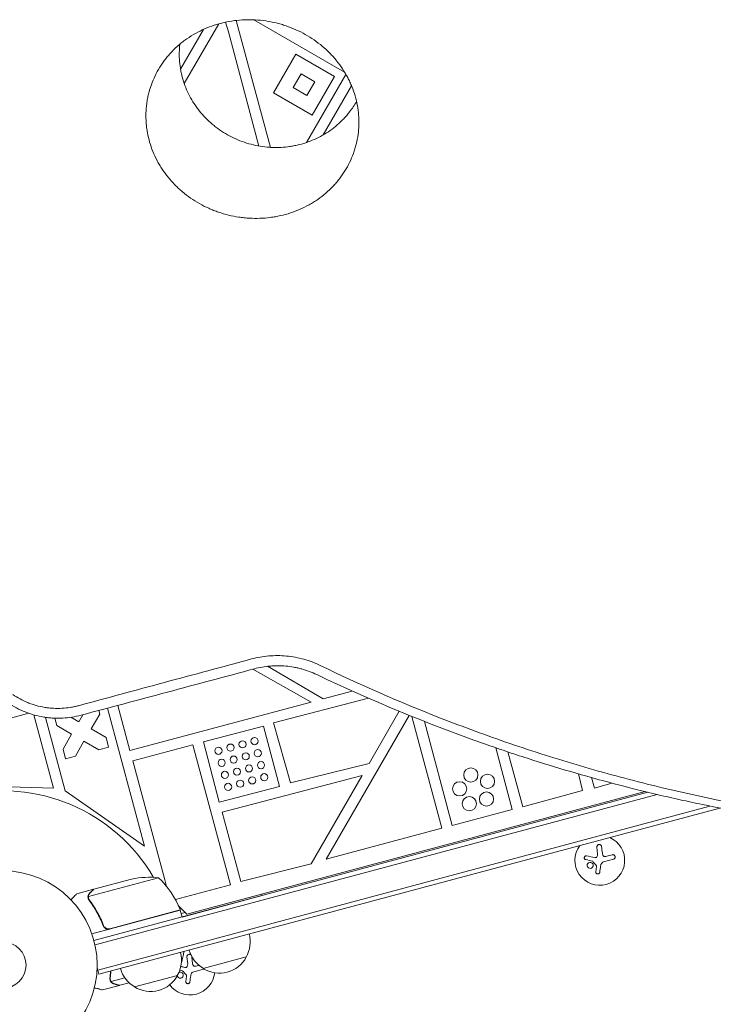
# Model space of a CAD drawing. Units: millimetres. Extents: x -4891 to 6146, y -4417 to 4763.
# Drawn here: x -1812 to -1422, y -220 to 334 of the extents above; entities that cross this region are included whole.
import ezdxf

# ---------------------------------------------------------------- set-up
doc = ezdxf.new("R2010")
doc.units = ezdxf.units.MM
doc.header["$LTSCALE"] = 20
doc.layers.add('2d', color=230, linetype='Continuous')

msp = doc.modelspace()

# ---------------------------------------------------------------- linework, layer by layer
at = {"layer": '2d', "lineweight": 0}
for p, q in [((-1689.81, 333.15), (-1670.69, 261.78)), ((-1628.93, 304.02), (-1679.97, 333.49)), ((-1721.17, 305.81), (-1708.32, 328.07)), ((-1719.05, 297.59), (-1699.58, 331.25)), ((-1695.9, 332.16), (-1694.29, 326.72)), ((-1694.29, 326.72), (-1677.09, 262.52)), ((-1656.35, 314.08), (-1668.85, 292.43)), ((-1634.7, 301.58), (-1656.35, 314.08)), ((-1657.93, 295.36), (-1653.43, 303.15)), ((-1653.43, 303.15), (-1645.63, 298.65)), ((-1650.32, 264.53), (-1628.22, 302.81)), ((-1647.2, 279.93), (-1634.7, 301.58)), ((-1650.13, 290.86), (-1657.93, 295.36)), ((-1645.63, 298.65), (-1650.13, 290.86)), ((-1625.03, 296.34), (-1641.02, 268.73)), ((-1668.85, 292.43), (-1647.2, 279.93)), ((-1626.38, 252.78), (-1626.38, 252.78)), ((-1630.82, 245.47), (-1630.81, 245.47)), ((-1687.66, -27.64), (-1687.66, -27.64)), ((-1679.92, -25.57), (-1679.92, -25.57)), ((-1680.52, -31.67), (-1647.79, -50.12)), ((-1672.26, -30.03), (-1640.95, -48.28)), ((-1640.95, -48.28), (-1624.65, -43.92)), ((-1616.52, -41.74), (-1616.52, -41.74)), ((-1615.58, -47.94), (-1669, -61.8)), ((-1607.32, -45.8), (-1607.32, -45.8)), ((-1807.13, -50.37), (-1807.13, -50.37)), ((-1795.29, -53.4), (-1795.29, -53.4)), ((-1767.13, -54.85), (-1766.59, -56.87)), ((-1762.18, -53.53), (-1741.37, -131.21)), ((-1749.58, -77.39), (-1756.39, -51.98)), ((-1647.79, -50.12), (-1749.58, -77.39)), ((-1615.07, -84.63), (-1598.23, -55.32)), ((-1595.63, -50.79), (-1595.63, -50.79)), ((-1585.76, -54.86), (-1585.76, -54.86)), ((-1806.5, -56.41), (-1843.2, -66.24)), ((-1792.57, -98.53), (-1803.62, -57.32)), ((-1785.98, -99.95), (-1797.03, -58.71)), ((-1790.74, -63.34), (-1791.86, -59.17)), ((-1782.8, -58.69), (-1778.36, -61.25)), ((-1778.36, -61.25), (-1776.04, -57.23)), ((-1766.59, -56.87), (-1771.43, -65.25)), ((-1592.66, -57.6), (-1639.25, -138.41)), ((-1574.32, -121.05), (-1591.15, -58.21)), ((-1782.36, -68.18), (-1790.74, -63.34)), ((-1771.43, -65.25), (-1763.05, -70.09)), ((-1674.45, -63.7), (-1708.32, -72.55)), ((-1665.61, -97.57), (-1674.45, -63.7)), ((-1669, -61.8), (-1659.3, -95.47)), ((-1568.44, -119.46), (-1584.1, -61.02)), ((-1787.2, -76.56), (-1782.36, -68.18)), ((-1763.05, -70.09), (-1761.58, -75.56)), ((-1545.57, -70.11), (-1545.57, -70.11)), ((-1785.73, -82.03), (-1787.2, -76.56)), ((-1775.43, -72.18), (-1780.27, -80.56)), ((-1767.05, -77.02), (-1775.43, -72.18)), ((-1761.58, -75.56), (-1767.05, -77.02)), ((-1747.98, -83.18), (-1714.22, -74.13)), ((-1714.22, -74.13), (-1693.11, -152.89)), ((-1708.32, -72.55), (-1699.47, -106.41)), ((-1544.04, -75.81), (-1534.75, -110.44)), ((-1538.67, -72.52), (-1538.67, -72.52)), ((-1780.27, -80.56), (-1785.73, -82.03)), ((-1537.15, -78.16), (-1528.81, -109.06)), ((-1730.05, -150.09), (-1747.98, -83.18)), ((-1659.3, -95.47), (-1615.07, -84.63)), ((-1498.89, -85.29), (-1498.89, -85.29)), ((-1491.79, -87.37), (-1491.79, -87.36)), ((-1619.15, -91.4), (-1697.82, -112.08)), ((-1647.83, -141.07), (-1619.15, -91.4)), ((-1495.2, -99.86), (-1497.57, -90.48)), ((-1488.55, -98.5), (-1490.28, -92.55)), ((-1470.35, -93.28), (-1470.35, -93.28)), ((-1834.9, -97.22), (-1792.57, -98.53)), ((-1699.47, -106.41), (-1665.61, -97.57)), ((-1478.76, -95.69), (-1488.55, -98.5)), ((-1451.28, -98.09), (-1451.28, -98.09)), ((-1741.37, -131.21), (-1785.98, -99.95)), ((-1458.44, -100.85), (-1769.81, -184.28)), ((-1453.34, -102.07), (-1769.22, -186.71)), ((-1717.56, -169.44), (-1460.1, -100.45)), ((-1528.81, -109.06), (-1495.2, -99.86)), ((-1423.62, -108.6), (-1767.66, -200.79)), ((-1767.01, -203.2), (-1418.09, -109.71)), ((-1534.75, -110.44), (-1568.44, -119.46)), ((-1697.82, -112.08), (-1687.33, -151.09)), ((-1639.25, -138.41), (-1574.32, -121.05)), ((-1486.77, -135.54), (-1487.18, -131.71)), ((-1481.49, -136.77), (-1478.53, -135.97)), ((-1687.33, -151.09), (-1647.83, -141.07)), ((-1487.77, -145.51), (-1487.41, -142.56)), ((-1477.84, -138.53), (-1483.38, -140.02)), ((-1733.47, -148.93), (-1772.97, -159.51)), ((-1769.81, -155.3), (-1748.64, -149.62)), ((-1729.03, -153.75), (-1730.05, -150.09)), ((-1693.11, -152.89), (-1724.07, -161.19)), ((-1770, -155.35), (-1779.47, -157.88)), ((-1773.08, -160.54), (-1773.07, -160.54)), ((-1770, -155.35), (-1769.97, -155.46)), ((-1675.36, -158.95), (-1720.31, -170.99)), ((-1675.36, -158.95), (-1675.56, -158.18)), ((-1722.37, -164.62), (-1717.56, -169.44)), ((-1721.34, -167.15), (-1770.99, -180.46)), ((-1760.85, -177.54), (-1721.39, -166.96)), ((-1721.34, -167.15), (-1720.3, -171.02)), ((-1720.82, -169.1), (-1718.51, -168.48)), ((-1704.33, -166.74), (-1704.34, -166.71)), ((-1764.78, -174.86), (-1764.39, -176.31)), ((-1717.15, -197.27), (-1717.55, -193.44)), ((-1684.22, -193.44), (-1708.37, -199.91)), ((-1711.87, -198.5), (-1710.7, -198.19)), ((-1767.01, -203.2), (-1768.02, -199.45)), ((-1722.86, -203.8), (-1747, -210.27)), ((-1718.14, -207.24), (-1717.79, -204.29)), ((-1708.22, -200.26), (-1713.76, -201.75)), ((-1755.53, -209.42), (-1765, -211.96)), ((-1760.58, -206.41), (-1760.58, -206.41)), ((-1752.43, -205.22), (-1760.18, -207.3)), ((-1755.53, -209.42), (-1755.56, -209.31)), ((-1750.03, -207.95), (-1755.34, -209.37)), ((-1769.65, -211.13), (-1768.86, -210.92))]:
    msp.add_line(p, q, dxfattribs=at)
for centre, radius in [((-1686.33, -73.9), 2), ((-1679.57, -72.09), 2), ((-1699.85, -77.53), 2), ((-1693.09, -75.71), 2), ((-1677.75, -78.85), 2), ((-1698.04, -84.29), 2), ((-1691.28, -82.48), 2), ((-1684.52, -80.66), 2), ((-1689.46, -89.24), 2), ((-1682.7, -87.42), 2), ((-1675.94, -85.61), 2), ((-1557.99, -91.12), 4), ((-1696.23, -91.05), 2), ((-1687.65, -96), 2), ((-1680.89, -94.19), 2), ((-1674.13, -92.37), 2), ((-1548.66, -94.7), 4), ((-1694.41, -97.81), 2), ((-1564.28, -98.89), 4), ((-1558.84, -107.27), 4), ((-1549.19, -104.68), 4), ((-1821, -198), 53), ((-1821, -198), 13)]:
    msp.add_circle(centre, radius, dxfattribs=at)
for centre, radius, start, end in [((-1821.02, -198.02), 98, 30.2145, 103.8306), ((-1485.52, -139.11), 14, 143.5623, 66.4376), ((-1738.78, -198.64), 50, 83.8998, 101.3757), ((-1767.98, -185.1), 50, 21.4728, 46.3497), ((-1821.02, -198.02), 98, 17.3474, 17.4645), ((-1724.24, -167.9), 3, 18.1912, 21.4728), ((-1698.96, -184.77), 17, 329.1865, 14.3587), ((-1737.6, -195.13), 17, 329.1865, 14.3587), ((-1768.66, -182.64), 50, 343.6688, 351.0593), ((-1699.93, -185.03), 17, 195.6413, 240.8135), ((-1699.27, -185.55), 17, 237.6679, 332.3321), ((-1738.57, -195.39), 17, 195.6413, 240.8135), ((-1737.91, -195.9), 17, 237.6679, 332.3321), ((-1715.9, -200.84), 14, 216.1638, 353.8829)]:
    msp.add_arc(centre, radius, start, end, dxfattribs=at)
for points, knots in [([(-1715.5, 233.24), (-1717.09, 234.35), (-1718.62, 235.52), (-1720.85, 237.39), (-1721.57, 238.04), (-1722.99, 239.35), (-1723.68, 240.02), (-1727.04, 243.45), (-1729.41, 246.39), (-1732.01, 250.32), (-1732.51, 251.12), (-1733.47, 252.75), (-1733.93, 253.57), (-1735.24, 256.07), (-1736.02, 257.77), (-1738.1, 262.91), (-1739.12, 266.44), (-1739.95, 270.98), (-1740.09, 271.89), (-1740.32, 273.71), (-1740.42, 274.62), (-1740.62, 277.35), (-1740.66, 279.17), (-1740.56, 282.78), (-1740.41, 284.59), (-1740.05, 287.29), (-1739.9, 288.19), (-1739.56, 289.98), (-1739.37, 290.88), (-1738.28, 295.31), (-1737.05, 298.72), (-1734.68, 303.63), (-1733.8, 305.23), (-1732.34, 307.58), (-1731.83, 308.36), (-1730.78, 309.88), (-1730.23, 310.62), (-1727.41, 314.26), (-1724.86, 316.94), (-1721.31, 319.98), (-1720.58, 320.58), (-1719.09, 321.74), (-1718.32, 322.3), (-1715.99, 323.92), (-1714.38, 324.92), (-1709.43, 327.69), (-1705.93, 329.23), (-1701.31, 330.75), (-1700.38, 331.03), (-1698.51, 331.55), (-1697.57, 331.79), (-1694.73, 332.43), (-1692.82, 332.77), (-1688.97, 333.27), (-1687.02, 333.43), (-1684.08, 333.54), (-1683.09, 333.55), (-1681.11, 333.54), (-1680.12, 333.5), (-1675.2, 333.23), (-1671.32, 332.66), (-1666.55, 331.5), (-1665.6, 331.25), (-1663.7, 330.7), (-1662.75, 330.4), (-1659.94, 329.44), (-1658.1, 328.71), (-1654.51, 327.11), (-1652.75, 326.22), (-1649.32, 324.28), (-1647.67, 323.25), (-1646.08, 322.14)], [0.194303, 0.194303, 0.194303, 0.194303, 0.2001818, 0.2001818, 0.2031212, 0.2031212, 0.2060606, 0.2060606, 0.2178182, 0.2178182, 0.2207576, 0.2207576, 0.223697, 0.223697, 0.2295758, 0.2295758, 0.2413334, 0.2413334, 0.2442728, 0.2442728, 0.2472122, 0.2472122, 0.253091, 0.253091, 0.2589698, 0.2589698, 0.2619092, 0.2619092, 0.2648486, 0.2648486, 0.2766062, 0.2766062, 0.282485, 0.282485, 0.2854244, 0.2854244, 0.2883638, 0.2883638, 0.3001214, 0.3001214, 0.3030608, 0.3030608, 0.3060002, 0.3060002, 0.311879, 0.311879, 0.3236365, 0.3236365, 0.3265759, 0.3265759, 0.3295153, 0.3295153, 0.3353941, 0.3353941, 0.3412729, 0.3412729, 0.3442123, 0.3442123, 0.3471517, 0.3471517, 0.3589093, 0.3589093, 0.3618487, 0.3618487, 0.3647881, 0.3647881, 0.3706669, 0.3706669, 0.3765457, 0.3765457, 0.3824245, 0.3824245, 0.3824245, 0.3824245]), ([(-1646.08, 322.14), (-1642.89, 319.93), (-1639.95, 317.46), (-1636.58, 314.03), (-1635.92, 313.32), (-1634.64, 311.89), (-1634.02, 311.16), (-1632.23, 308.94), (-1631.11, 307.41), (-1629.04, 304.27), (-1628.09, 302.66), (-1626.79, 300.18), (-1626.37, 299.34), (-1625.58, 297.64), (-1625.21, 296.78), (-1623.46, 292.44), (-1622.43, 288.91), (-1621.45, 283.51), (-1621.22, 281.7), (-1621.01, 278.95), (-1620.97, 278.03), (-1620.92, 276.2), (-1620.93, 275.28), (-1621.06, 270.73), (-1621.55, 267.15), (-1622.62, 262.74), (-1622.86, 261.86), (-1623.39, 260.11), (-1623.68, 259.24), (-1624.61, 256.66), (-1625.32, 254.98), (-1627.7, 250.06), (-1629.62, 246.96), (-1632.46, 243.29), (-1633.05, 242.57), (-1634.27, 241.16), (-1634.89, 240.47), (-1636.82, 238.45), (-1638.17, 237.17), (-1641, 234.75), (-1642.48, 233.61), (-1644.8, 231.99), (-1645.6, 231.47), (-1647.21, 230.46), (-1648.04, 229.97), (-1652.21, 227.64), (-1655.72, 226.11), (-1661.2, 224.32), (-1663.07, 223.8), (-1665.94, 223.15), (-1666.9, 222.96), (-1668.83, 222.62), (-1669.8, 222.47), (-1674.63, 221.85), (-1678.54, 221.71), (-1683.46, 221.99), (-1684.45, 222.07), (-1686.42, 222.27), (-1687.41, 222.39), (-1690.34, 222.83), (-1692.27, 223.21), (-1696.08, 224.14), (-1697.96, 224.69), (-1700.75, 225.64), (-1701.67, 225.98), (-1703.51, 226.71), (-1704.42, 227.09), (-1708.93, 229.12), (-1712.32, 231.04), (-1715.5, 233.24)], [0.006015, 0.006015, 0.006015, 0.006015, 0.017783, 0.017783, 0.020725, 0.020725, 0.023667, 0.023667, 0.029551, 0.029551, 0.035435, 0.035435, 0.038377, 0.038377, 0.041319, 0.041319, 0.053087, 0.053087, 0.058971, 0.058971, 0.061913, 0.061913, 0.064855, 0.064855, 0.076623, 0.076623, 0.079565, 0.079565, 0.082507, 0.082507, 0.088391, 0.088391, 0.100159, 0.100159, 0.103101, 0.103101, 0.106043, 0.106043, 0.111927, 0.111927, 0.117811, 0.117811, 0.120753, 0.120753, 0.123695, 0.123695, 0.135463, 0.135463, 0.141347, 0.141347, 0.144289, 0.144289, 0.147231, 0.147231, 0.158999, 0.158999, 0.161941, 0.161941, 0.164883, 0.164883, 0.170767, 0.170767, 0.176651, 0.176651, 0.179593, 0.179593, 0.182535, 0.182535, 0.194303, 0.194303, 0.194303, 0.194303]), ([(-1700.29, 272.41), (-1700.99, 272.92), (-1701.68, 273.45), (-1703.03, 274.54), (-1703.69, 275.1), (-1705.62, 276.83), (-1706.84, 278.03), (-1709.16, 280.54), (-1710.26, 281.84), (-1711.81, 283.88), (-1712.31, 284.57), (-1713.28, 285.98), (-1713.75, 286.7), (-1716.01, 290.35), (-1717.49, 293.39), (-1719.26, 298.11), (-1719.77, 299.72), (-1720.42, 302.17), (-1720.62, 303), (-1720.97, 304.65), (-1721.12, 305.48), (-1721.78, 309.62), (-1721.97, 312.94), (-1721.79, 317.1), (-1721.74, 317.93), (-1721.63, 319.1), (-1721.59, 319.43), (-1721.55, 319.77)], [0.03351519, 0.03351519, 0.03351519, 0.03351519, 0.03610364, 0.03610364, 0.03869209, 0.03869209, 0.04386899, 0.04386899, 0.04904589, 0.04904589, 0.05163434, 0.05163434, 0.05422279, 0.05422279, 0.06457659, 0.06457659, 0.06975349, 0.06975349, 0.07234194, 0.07234194, 0.07493039, 0.07493039, 0.08528418, 0.08528418, 0.08787263, 0.08787263, 0.08891206, 0.08891206, 0.08891206, 0.08891206]), ([(-1622.26, 287.64), (-1623.4, 285.59), (-1624.7, 283.62), (-1626.65, 281.08), (-1627.18, 280.42), (-1628.28, 279.13), (-1628.84, 278.5), (-1630.58, 276.65), (-1631.79, 275.49), (-1635.6, 272.19), (-1638.36, 270.23), (-1644.34, 266.85), (-1647.47, 265.47), (-1652.33, 263.86), (-1653.99, 263.4), (-1656.52, 262.83), (-1657.37, 262.66), (-1659.08, 262.36), (-1659.94, 262.23), (-1662.53, 261.9), (-1664.26, 261.77), (-1666.88, 261.69), (-1667.75, 261.69), (-1669.5, 261.72), (-1670.38, 261.76), (-1674.73, 262.05), (-1678.15, 262.6), (-1683.2, 263.92), (-1684.87, 264.44), (-1688.18, 265.65), (-1689.79, 266.32), (-1694.5, 268.57), (-1697.48, 270.34), (-1700.29, 272.41)], [0.27515311, 0.27515311, 0.27515311, 0.27515311, 0.28249437, 0.28249437, 0.28509807, 0.28509807, 0.28770177, 0.28770177, 0.29290917, 0.29290917, 0.30332397, 0.30332397, 0.31373877, 0.31373877, 0.31894617, 0.31894617, 0.32154987, 0.32154987, 0.32415357, 0.32415357, 0.32936097, 0.32936097, 0.33196467, 0.33196467, 0.33456837, 0.33456837, 0.34498317, 0.34498317, 0.35019057, 0.35019057, 0.35539797, 0.35539797, 0.36581277, 0.36581277, 0.36581277, 0.36581277]), ([(-1778.52, -52.15), (-1762.53, -47.83), (-1746.41, -43.48), (-1713.96, -34.72), (-1697.62, -30.32), (-1681.19, -25.89)], [0, 0, 0, 0, 0.0529456, 0.0529456, 0.1058911, 0.1058911, 0.1058911, 0.1058911]), ([(-1681.19, -25.89), (-1678.07, -25.05), (-1674.86, -24.48), (-1669.9, -24.05), (-1668.25, -23.99), (-1664.95, -24), (-1663.3, -24.08), (-1660, -24.39), (-1658.36, -24.62), (-1655.07, -25.24), (-1653.45, -25.62), (-1648.71, -26.95), (-1645.67, -28.11), (-1642.76, -29.52)], [0, 0, 0, 0, 0.00999585, 0.00999585, 0.01499377, 0.01499377, 0.01999169, 0.01999169, 0.02498962, 0.02498962, 0.02998754, 0.02998754, 0.03998339, 0.03998339, 0.03998339, 0.03998339]), ([(-1777.04, -57.5), (-1760.98, -53.21), (-1744.82, -48.88), (-1712.34, -40.19), (-1696.03, -35.82), (-1679.64, -31.43)], [0, 0, 0, 0, 0.0524619, 0.0524619, 0.1049237, 0.1049237, 0.1049237, 0.1049237]), ([(-1679.64, -31.43), (-1676.79, -30.67), (-1673.88, -30.15), (-1670.16, -29.83), (-1669.41, -29.78), (-1667.91, -29.72), (-1667.16, -29.7), (-1664.92, -29.71), (-1663.43, -29.78), (-1660.45, -30.05), (-1658.97, -30.25), (-1656.75, -30.65), (-1656.01, -30.8), (-1654.53, -31.13), (-1653.8, -31.32), (-1650.16, -32.32), (-1647.36, -33.37), (-1644.65, -34.66)], [0, 0, 0, 0, 0.00904385, 0.00904385, 0.01130482, 0.01130482, 0.01356578, 0.01356578, 0.01808771, 0.01808771, 0.02260963, 0.02260963, 0.02487059, 0.02487059, 0.02713156, 0.02713156, 0.03617541, 0.03617541, 0.03617541, 0.03617541]), ([(-1644.65, -34.66), (-1613.88, -49.34), (-1582.46, -62.32), (-1546.37, -75.02), (-1542.35, -76.41), (-1534.3, -79.12), (-1530.26, -80.45), (-1518.14, -84.35), (-1510.03, -86.85), (-1485.62, -94), (-1469.22, -98.33), (-1448.59, -103.19), (-1444.46, -104.14), (-1436.18, -105.98), (-1432.04, -106.86), (-1419.6, -109.45), (-1411.3, -111.06), (-1386.37, -115.55), (-1369.7, -118.1), (-1336.27, -122.31), (-1319.51, -123.97), (-1285.9, -126.41), (-1269.05, -127.18), (-1252.15, -127.5)], [0, 0, 0, 0, 0.1034286, 0.1034286, 0.1163572, 0.1163572, 0.1292858, 0.1292858, 0.1551429, 0.1551429, 0.2068572, 0.2068572, 0.2197858, 0.2197858, 0.2327144, 0.2327144, 0.2585715, 0.2585715, 0.3102858, 0.3102858, 0.3620001, 0.3620001, 0.4137144, 0.4137144, 0.4137144, 0.4137144]), ([(-1815.46, -45.89), (-1812.82, -47.69), (-1809.99, -49.21), (-1806.2, -50.74), (-1805.42, -51.03), (-1803.87, -51.56), (-1803.08, -51.81), (-1800.72, -52.47), (-1799.13, -52.82), (-1796.72, -53.22), (-1795.91, -53.34), (-1794.28, -53.52), (-1793.46, -53.58), (-1791.03, -53.72), (-1789.42, -53.72), (-1786.24, -53.55), (-1784.67, -53.38), (-1782.33, -53.01), (-1781.55, -52.86), (-1780.02, -52.53), (-1779.27, -52.35), (-1778.52, -52.15)], [0, 0, 0, 0, 0.00979545, 0.00979545, 0.01224431, 0.01224431, 0.01469318, 0.01469318, 0.0195909, 0.0195909, 0.02203977, 0.02203977, 0.02448863, 0.02448863, 0.02938635, 0.02938635, 0.03428408, 0.03428408, 0.03673294, 0.03673294, 0.03918181, 0.03918181, 0.03918181, 0.03918181]), ([(-1818.01, -50.64), (-1815.02, -52.66), (-1811.83, -54.34), (-1807.6, -56.02), (-1806.75, -56.33), (-1805.03, -56.9), (-1804.17, -57.17), (-1801.56, -57.88), (-1799.81, -58.26), (-1797.16, -58.7), (-1796.27, -58.82), (-1794.48, -59.01), (-1793.58, -59.08), (-1790.89, -59.23), (-1789.12, -59.23), (-1785.61, -59.04), (-1783.87, -58.86), (-1780.43, -58.31), (-1778.72, -57.95), (-1777.04, -57.5)], [0, 0, 0, 0, 0.01084836, 0.01084836, 0.01356045, 0.01356045, 0.01627254, 0.01627254, 0.02169671, 0.02169671, 0.0244088, 0.0244088, 0.02712089, 0.02712089, 0.03254507, 0.03254507, 0.03796925, 0.03796925, 0.04339343, 0.04339343, 0.04339343, 0.04339343]), ([(-1575.12, -59.1), (-1568.65, -61.63), (-1562.16, -64.09), (-1549.12, -68.87), (-1542.57, -71.19), (-1522.88, -77.93), (-1509.68, -82.12), (-1483.12, -89.93), (-1469.76, -93.54), (-1449.62, -98.51), (-1442.88, -100.1), (-1429.4, -103.12), (-1422.65, -104.55), (-1388.87, -111.35), (-1361.72, -115.59), (-1307.18, -121.71), (-1279.8, -123.6), (-1252.29, -124.29)], [0.0764304, 0.0764304, 0.0764304, 0.0764304, 0.0980275, 0.0980275, 0.1196246, 0.1196246, 0.1628189, 0.1628189, 0.2060131, 0.2060131, 0.2276103, 0.2276103, 0.2492074, 0.2492074, 0.3355959, 0.3355959, 0.4219844, 0.4219844, 0.4219844, 0.4219844]), ([(-1484.51, -131.42), (-1484.53, -131.26), (-1484.57, -131.1), (-1484.65, -130.96), (-1484.72, -130.81), (-1484.83, -130.67), (-1484.95, -130.56), (-1485.07, -130.46), (-1485.22, -130.37), (-1485.37, -130.31), (-1485.51, -130.26), (-1485.66, -130.23), (-1485.81, -130.23), (-1485.95, -130.22), (-1486.09, -130.24), (-1486.22, -130.28), (-1486.35, -130.32), (-1486.48, -130.38), (-1486.59, -130.45), (-1486.7, -130.53), (-1486.81, -130.63), (-1486.89, -130.73), (-1486.98, -130.85), (-1487.05, -130.97), (-1487.1, -131.11), (-1487.16, -131.25), (-1487.18, -131.41), (-1487.18, -131.56), (-1487.18, -131.61), (-1487.18, -131.66), (-1487.18, -131.71)], [0, 0, 0, 0, 0.120796, 0.120796, 0.120796, 0.242046, 0.242046, 0.242046, 0.356333, 0.356333, 0.356333, 0.459168, 0.459168, 0.459168, 0.553739, 0.553739, 0.553739, 0.646543, 0.646543, 0.646543, 0.743592, 0.743592, 0.743592, 0.848997, 0.848997, 0.848997, 0.964083, 0.964083, 0.964083, 1, 1, 1, 1]), ([(-1492.93, -136.56), (-1493.06, -136.53), (-1493.2, -136.52), (-1493.33, -136.54), (-1493.47, -136.56), (-1493.6, -136.61), (-1493.72, -136.68), (-1493.84, -136.75), (-1493.95, -136.84), (-1494.03, -136.95), (-1494.11, -137.04), (-1494.17, -137.16), (-1494.21, -137.28), (-1494.25, -137.39), (-1494.27, -137.5), (-1494.27, -137.62), (-1494.27, -137.73), (-1494.26, -137.84), (-1494.23, -137.95), (-1494.2, -138.05), (-1494.15, -138.16), (-1494.09, -138.25), (-1494.02, -138.34), (-1493.94, -138.43), (-1493.85, -138.5), (-1493.75, -138.58), (-1493.64, -138.64), (-1493.52, -138.68), (-1493.49, -138.69), (-1493.45, -138.7), (-1493.42, -138.71)], [0, 0, 0, 0, 0.123267, 0.123267, 0.123267, 0.246944, 0.246944, 0.246944, 0.364412, 0.364412, 0.364412, 0.469764, 0.469764, 0.469764, 0.565076, 0.565076, 0.565076, 0.656937, 0.656937, 0.656937, 0.751946, 0.751946, 0.751946, 0.854928, 0.854928, 0.854928, 0.968152, 0.968152, 0.968152, 1, 1, 1, 1]), ([(-1487.14, -137.12), (-1487.21, -137.22), (-1487.29, -137.31), (-1487.38, -137.38), (-1487.47, -137.45), (-1487.58, -137.51), (-1487.69, -137.55), (-1487.8, -137.59), (-1487.92, -137.61), (-1488.04, -137.62), (-1488.12, -137.62), (-1488.21, -137.61), (-1488.29, -137.59)], [0, 0, 0, 0, 0.26951, 0.26951, 0.26951, 0.539189, 0.539189, 0.539189, 0.809594, 0.809594, 0.809594, 1, 1, 1, 1]), ([(-1482.64, -136.94), (-1482.78, -136.94), (-1482.92, -136.92), (-1483.05, -136.88), (-1483.19, -136.84), (-1483.32, -136.78), (-1483.43, -136.69), (-1483.54, -136.61), (-1483.64, -136.51), (-1483.72, -136.39), (-1483.79, -136.29), (-1483.85, -136.18), (-1483.89, -136.07)], [0, 0, 0, 0, 0.2593, 0.2593, 0.2593, 0.519012, 0.519012, 0.519012, 0.774897, 0.774897, 0.774897, 1, 1, 1, 1]), ([(-1477.84, -138.53), (-1477.69, -138.49), (-1477.54, -138.42), (-1477.41, -138.33), (-1477.28, -138.23), (-1477.16, -138.11), (-1477.07, -137.97), (-1476.98, -137.84), (-1476.92, -137.68), (-1476.89, -137.52), (-1476.86, -137.38), (-1476.85, -137.22), (-1476.87, -137.07), (-1476.89, -136.94), (-1476.93, -136.8), (-1476.99, -136.68), (-1477.05, -136.55), (-1477.13, -136.44), (-1477.22, -136.35), (-1477.31, -136.25), (-1477.42, -136.16), (-1477.54, -136.1), (-1477.66, -136.03), (-1477.8, -135.98), (-1477.93, -135.95), (-1478.08, -135.92), (-1478.24, -135.92), (-1478.39, -135.94), (-1478.43, -135.95), (-1478.48, -135.96), (-1478.53, -135.97)], [0, 0, 0, 0, 0.12144, 0.12144, 0.12144, 0.243283, 0.243283, 0.243283, 0.358856, 0.358856, 0.358856, 0.462986, 0.462986, 0.462986, 0.558085, 0.558085, 0.558085, 0.650496, 0.650496, 0.650496, 0.746429, 0.746429, 0.746429, 0.850305, 0.850305, 0.850305, 0.963913, 0.963913, 0.963913, 1, 1, 1, 1]), ([(-1489.95, -140.55), (-1490.33, -140.29), (-1490.79, -140.2), (-1491.65, -140.35), (-1492.04, -140.59), (-1492.56, -141.29), (-1492.68, -141.75), (-1492.54, -142.66), (-1492.28, -143.08), (-1491.91, -143.34)], [0.5, 0.5, 0.5, 0.5, 0.625, 0.625, 0.75, 0.75, 0.875, 0.875, 1, 1, 1, 1]), ([(-1491.91, -143.34), (-1491.53, -143.6), (-1491.07, -143.7), (-1490.22, -143.55), (-1489.82, -143.31), (-1489.3, -142.61), (-1489.18, -142.14), (-1489.32, -141.24), (-1489.58, -140.81), (-1489.95, -140.55)], [0, 0, 0, 0, 0.125, 0.125, 0.25, 0.25, 0.375, 0.375, 0.5, 0.5, 0.5, 0.5]), ([(-1489.69, -139.57), (-1489.65, -139.58), (-1489.62, -139.6), (-1489.59, -139.61), (-1489.57, -139.63), (-1489.55, -139.65), (-1489.53, -139.67)], [0, 0, 0, 0, 0.541586, 0.541586, 0.541586, 1, 1, 1, 1]), ([(-1487.51, -141.99), (-1487.48, -142.03), (-1487.45, -142.08), (-1487.43, -142.13), (-1487.41, -142.18), (-1487.4, -142.23), (-1487.39, -142.28), (-1487.39, -142.3), (-1487.39, -142.31), (-1487.39, -142.32)], [0, 0, 0, 0, 0.444984, 0.444984, 0.444984, 0.890124, 0.890124, 0.890124, 1, 1, 1, 1]), ([(-1487.77, -145.51), (-1487.78, -145.64), (-1487.77, -145.77), (-1487.74, -145.9), (-1487.71, -146.03), (-1487.66, -146.16), (-1487.58, -146.27), (-1487.51, -146.38), (-1487.41, -146.48), (-1487.3, -146.55), (-1487.2, -146.62), (-1487.09, -146.68), (-1486.96, -146.71), (-1486.85, -146.75), (-1486.73, -146.76), (-1486.61, -146.75), (-1486.5, -146.75), (-1486.38, -146.73), (-1486.28, -146.69), (-1486.17, -146.64), (-1486.06, -146.59), (-1485.97, -146.52), (-1485.88, -146.44), (-1485.79, -146.35), (-1485.73, -146.25), (-1485.66, -146.14), (-1485.61, -146.02), (-1485.58, -145.9), (-1485.57, -145.86), (-1485.56, -145.83), (-1485.56, -145.79)], [0, 0, 0, 0, 0.117688, 0.117688, 0.117688, 0.23572, 0.23572, 0.23572, 0.348983, 0.348983, 0.348983, 0.453941, 0.453941, 0.453941, 0.55245, 0.55245, 0.55245, 0.649106, 0.649106, 0.649106, 0.748614, 0.748614, 0.748614, 0.85433, 0.85433, 0.85433, 0.967387, 0.967387, 0.967387, 1, 1, 1, 1]), ([(-1779.47, -157.88), (-1779.47, -157.88), (-1779.56, -157.97), (-1779.82, -158.24), (-1779.93, -158.35), (-1780.13, -158.55), (-1780.24, -158.65), (-1780.36, -158.77), (-1780.44, -158.86), (-1780.48, -158.9), (-1781.08, -159.49), (-1781.84, -160.26), (-1782.82, -161.24)], [0.5, 0.5, 0.5, 0.5, 0.625, 0.625, 0.6875, 0.6875, 0.71875, 0.734375, 0.734375, 0.75, 0.75, 0.9464969, 0.9464969, 0.9464969, 0.9464969]), ([(-1773.15, -160.18), (-1773.18, -159.98), (-1773.18, -159.8), (-1773.17, -159.49), (-1773.15, -159.36), (-1773.14, -159.26)], [0.000526185, 0.000526185, 0.000526185, 0.000526185, 0.001315456, 0.001315456, 0.002104727, 0.002104727, 0.002104727, 0.002104727]), ([(-1773.14, -159.26), (-1773.11, -159.12), (-1773.08, -158.97), (-1773.01, -158.77), (-1772.97, -158.66), (-1772.92, -158.55), (-1772.89, -158.49), (-1772.88, -158.46), (-1772.87, -158.45), (-1772.87, -158.44), (-1772.87, -158.43), (-1772.71, -158.12), (-1772.52, -157.87), (-1772.3, -157.64)], [0, 0, 0, 0, 0.25, 0.25, 0.375, 0.4375, 0.46875, 0.484375, 0.492188, 0.492188, 0.5, 0.5, 1, 1, 1, 1]), ([(-1772.88, -160.45), (-1772.92, -160.3), (-1772.95, -160.14), (-1772.98, -159.83), (-1772.98, -159.67), (-1772.97, -159.51)], [0.001328787, 0.001328787, 0.001328787, 0.001328787, 0.001872455, 0.001872455, 0.002416124, 0.002416124, 0.002416124, 0.002416124]), ([(-1772.1, -157.58), (-1772.22, -157.7), (-1772.32, -157.82), (-1772.5, -158.07), (-1772.57, -158.19), (-1772.77, -158.57), (-1772.86, -158.83), (-1772.91, -159.1)], [0, 0, 0, 0, 0.001089402, 0.001089402, 0.002178803, 0.002178803, 0.004357607, 0.004357607, 0.004357607, 0.004357607]), ([(-1769.81, -155.3), (-1769.97, -155.45), (-1770.25, -155.73), (-1771.02, -156.5), (-1771.51, -156.99), (-1772.1, -157.58)], [0, 0, 0, 0, 0.00517024, 0.00517024, 0.01034048, 0.01034048, 0.01034048, 0.01034048]), ([(-1772.57, -161.57), (-1771, -163.66), (-1769.53, -165.9), (-1767.51, -169.49), (-1766.86, -170.73), (-1765.95, -172.65), (-1765.65, -173.31), (-1765.08, -174.63), (-1764.81, -175.29), (-1764.55, -175.97)], [0, 0, 0, 0, 0.00869705, 0.00869705, 0.01304558, 0.01304558, 0.01521984, 0.01521984, 0.01739411, 0.01739411, 0.01739411, 0.01739411]), ([(-1764.42, -175.74), (-1765.48, -173.05), (-1766.69, -170.54), (-1769.35, -165.8), (-1770.81, -163.58), (-1772.37, -161.5)], [0, 0, 0, 0, 0.00859307, 0.00859307, 0.01718614, 0.01718614, 0.01718614, 0.01718614]), ([(-1760.98, -177.78), (-1761.15, -177.82), (-1761.33, -177.85), (-1761.7, -177.88), (-1761.88, -177.88), (-1762.25, -177.84), (-1762.43, -177.81), (-1762.78, -177.7), (-1762.95, -177.63), (-1763.28, -177.47), (-1763.43, -177.37), (-1763.72, -177.15), (-1763.85, -177.03), (-1764.1, -176.76), (-1764.21, -176.61), (-1764.4, -176.3), (-1764.48, -176.14), (-1764.55, -175.97)], [0, 0, 0, 0, 0.000547172, 0.000547172, 0.001094344, 0.001094344, 0.001641516, 0.001641516, 0.002188688, 0.002188688, 0.00273586, 0.00273586, 0.003283032, 0.003283032, 0.003830204, 0.003830204, 0.004377377, 0.004377377, 0.004377377, 0.004377377]), ([(-1761.86, -177.63), (-1762.15, -177.61), (-1762.42, -177.55), (-1762.81, -177.4), (-1762.94, -177.34), (-1763.19, -177.21), (-1763.31, -177.13), (-1763.64, -176.88), (-1763.84, -176.68), (-1764.18, -176.24), (-1764.32, -176), (-1764.42, -175.74)], [0.001013661, 0.001013661, 0.001013661, 0.001013661, 0.001852653, 0.001852653, 0.002272148, 0.002272148, 0.002691644, 0.002691644, 0.003530636, 0.003530636, 0.004369628, 0.004369628, 0.004369628, 0.004369628]), ([(-1715.29, -192.33), (-1715.3, -192.32), (-1715.31, -192.3), (-1715.33, -192.29), (-1715.45, -192.19), (-1715.59, -192.1), (-1715.74, -192.04), (-1715.88, -191.99), (-1716.04, -191.96), (-1716.19, -191.96), (-1716.33, -191.95), (-1716.47, -191.97), (-1716.6, -192.01), (-1716.73, -192.05), (-1716.85, -192.11), (-1716.96, -192.18), (-1717.08, -192.26), (-1717.18, -192.35), (-1717.27, -192.46), (-1717.36, -192.57), (-1717.43, -192.7), (-1717.48, -192.84), (-1717.53, -192.98), (-1717.56, -193.14), (-1717.56, -193.29), (-1717.56, -193.34), (-1717.56, -193.39), (-1717.55, -193.44)], [0.2279955, 0.2279955, 0.2279955, 0.2279955, 0.242046, 0.242046, 0.242046, 0.3563334, 0.3563334, 0.3563334, 0.4591681, 0.4591681, 0.4591681, 0.553739, 0.553739, 0.553739, 0.6465433, 0.6465433, 0.6465433, 0.7435921, 0.7435921, 0.7435921, 0.8489967, 0.8489967, 0.8489967, 0.9640833, 0.9640833, 0.9640833, 1, 1, 1, 1]), ([(-1717.52, -198.84), (-1717.58, -198.94), (-1717.66, -199.04), (-1717.76, -199.11), (-1717.85, -199.18), (-1717.95, -199.24), (-1718.07, -199.28), (-1718.18, -199.32), (-1718.3, -199.34), (-1718.41, -199.34), (-1718.5, -199.35), (-1718.58, -199.34), (-1718.66, -199.32)], [0, 0, 0, 0, 0.26951, 0.26951, 0.26951, 0.539189, 0.539189, 0.539189, 0.809594, 0.809594, 0.809594, 1, 1, 1, 1]), ([(-1713.01, -198.67), (-1713.15, -198.67), (-1713.29, -198.65), (-1713.43, -198.61), (-1713.56, -198.57), (-1713.69, -198.5), (-1713.81, -198.42), (-1713.92, -198.34), (-1714.02, -198.24), (-1714.1, -198.12), (-1714.17, -198.02), (-1714.22, -197.91), (-1714.26, -197.8)], [0, 0, 0, 0, 0.2593, 0.2593, 0.2593, 0.519012, 0.519012, 0.519012, 0.774897, 0.774897, 0.774897, 1, 1, 1, 1]), ([(-1722.28, -205.07), (-1721.91, -205.33), (-1721.44, -205.43), (-1720.59, -205.28), (-1720.2, -205.04), (-1719.68, -204.34), (-1719.56, -203.87), (-1719.69, -202.97), (-1719.96, -202.54), (-1720.33, -202.28)], [0, 0, 0, 0, 0.125, 0.125, 0.25, 0.25, 0.375, 0.375, 0.5, 0.5, 0.5, 0.5]), ([(-1720.33, -202.28), (-1720.7, -202.02), (-1721.17, -201.93), (-1721.79, -202.03), (-1721.97, -202.1), (-1722.14, -202.2)], [0.5, 0.5, 0.5, 0.5, 0.625, 0.625, 0.6808465, 0.6808465, 0.6808465, 0.6808465]), ([(-1720.06, -201.3), (-1720.03, -201.31), (-1720, -201.32), (-1719.97, -201.34), (-1719.95, -201.36), (-1719.92, -201.38), (-1719.91, -201.4)], [0, 0, 0, 0, 0.541586, 0.541586, 0.541586, 1, 1, 1, 1]), ([(-1717.89, -203.72), (-1717.85, -203.76), (-1717.82, -203.81), (-1717.8, -203.86), (-1717.78, -203.91), (-1717.77, -203.96), (-1717.77, -204.01), (-1717.77, -204.03), (-1717.77, -204.04), (-1717.77, -204.05)], [0, 0, 0, 0, 0.444984, 0.444984, 0.444984, 0.890124, 0.890124, 0.890124, 1, 1, 1, 1]), ([(-1760.2, -207.6), (-1760.24, -207.55), (-1760.29, -207.49), (-1760.39, -207.34), (-1760.44, -207.26), (-1760.55, -207.07), (-1760.61, -206.96), (-1760.7, -206.72), (-1760.75, -206.59), (-1760.79, -206.45)], [0, 0, 0, 0, 0.00051115, 0.00051115, 0.001022301, 0.001022301, 0.001533451, 0.001533451, 0.002044601, 0.002044601, 0.002044601, 0.002044601]), ([(-1758.66, -208.58), (-1758.82, -208.54), (-1758.97, -208.49), (-1759.19, -208.39), (-1759.26, -208.35), (-1759.37, -208.29), (-1759.42, -208.26), (-1759.49, -208.22), (-1759.52, -208.2), (-1759.53, -208.19), (-1759.54, -208.19), (-1759.54, -208.18), (-1759.79, -208.02), (-1760.01, -207.82), (-1760.2, -207.6)], [0, 0, 0, 0, 0.25, 0.25, 0.375, 0.375, 0.4375, 0.46875, 0.484375, 0.492187, 0.492187, 0.5, 0.5, 1, 1, 1, 1]), ([(-1759.93, -207.62), (-1759.74, -207.83), (-1759.54, -208.01), (-1759.18, -208.24), (-1759.05, -208.31), (-1758.77, -208.43), (-1758.62, -208.49), (-1758.46, -208.53)], [0, 0, 0, 0, 0.00218234, 0.00218234, 0.003273511, 0.003273511, 0.004364681, 0.004364681, 0.004364681, 0.004364681]), ([(-1758.46, -208.53), (-1757.66, -208.75), (-1756.98, -208.93), (-1755.93, -209.21), (-1755.55, -209.31), (-1755.34, -209.37)], [0, 0, 0, 0, 0.00517024, 0.00517024, 0.01034048, 0.01034048, 0.01034048, 0.01034048]), ([(-1718.14, -207.24), (-1718.16, -207.37), (-1718.15, -207.5), (-1718.12, -207.63), (-1718.09, -207.76), (-1718.03, -207.89), (-1717.96, -208), (-1717.88, -208.11), (-1717.79, -208.2), (-1717.68, -208.28), (-1717.58, -208.35), (-1717.46, -208.41), (-1717.34, -208.44), (-1717.23, -208.47), (-1717.11, -208.49), (-1716.99, -208.48), (-1716.87, -208.48), (-1716.76, -208.45), (-1716.65, -208.41), (-1716.54, -208.37), (-1716.44, -208.32), (-1716.35, -208.24), (-1716.25, -208.17), (-1716.17, -208.08), (-1716.1, -207.98), (-1716.04, -207.87), (-1715.98, -207.75), (-1715.96, -207.63), (-1715.95, -207.59), (-1715.94, -207.56), (-1715.93, -207.52)], [0, 0, 0, 0, 0.117688, 0.117688, 0.117688, 0.23572, 0.23572, 0.23572, 0.348983, 0.348983, 0.348983, 0.453941, 0.453941, 0.453941, 0.55245, 0.55245, 0.55245, 0.649106, 0.649106, 0.649106, 0.748614, 0.748614, 0.748614, 0.85433, 0.85433, 0.85433, 0.967387, 0.967387, 0.967387, 1, 1, 1, 1]), ([(-1769.55, -210.74), (-1769.07, -210.86), (-1768.63, -210.98), (-1767.87, -211.19), (-1767.54, -211.27), (-1767.1, -211.39), (-1766.89, -211.45), (-1766.69, -211.5), (-1766.56, -211.54), (-1766.5, -211.55), (-1765.48, -211.83), (-1765, -211.96), (-1765, -211.96)], [0.0546331, 0.0546331, 0.0546331, 0.0546331, 0.125, 0.125, 0.1875, 0.1875, 0.21875, 0.234375, 0.234375, 0.25, 0.25, 0.5, 0.5, 0.5, 0.5])]:
    msp.add_open_spline(points, degree=3, knots=knots, dxfattribs=at)
for points in [[(-1642.76, -29.52), (-1620.55, -40.28), (-1598, -50.13), (-1575.12, -59.1)], [(-1484.1, -135.08), (-1484.24, -133.82), (-1484.38, -132.6), (-1484.51, -131.42)], [(-1488.29, -137.59), (-1489.89, -137.23), (-1491.45, -136.89), (-1492.93, -136.56)], [(-1486.77, -135.54), (-1486.72, -136.09), (-1486.84, -136.64), (-1487.14, -137.12)], [(-1483.89, -136.07), (-1483.99, -135.74), (-1484.06, -135.42), (-1484.1, -135.08)], [(-1481.49, -136.77), (-1481.86, -136.87), (-1482.25, -136.93), (-1482.64, -136.94)], [(-1493.42, -138.71), (-1492.22, -138.99), (-1490.97, -139.28), (-1489.69, -139.57)], [(-1489.53, -139.67), (-1488.86, -140.44), (-1488.19, -141.21), (-1487.51, -141.99)], [(-1487.39, -142.32), (-1487.4, -142.4), (-1487.4, -142.48), (-1487.41, -142.56)], [(-1485.56, -145.79), (-1485.41, -144.65), (-1485.25, -143.47), (-1485.08, -142.26)], [(-1485.08, -142.26), (-1485.05, -141.99), (-1484.98, -141.72), (-1484.89, -141.46)], [(-1484.89, -141.46), (-1484.88, -141.42), (-1484.86, -141.38), (-1484.85, -141.34)], [(-1484.85, -141.34), (-1484.6, -140.7), (-1484.05, -140.2), (-1483.38, -140.02)], [(-1773.15, -160.18), (-1773.13, -160.3), (-1773.11, -160.42), (-1773.08, -160.54)], [(-1773.06, -160.61), (-1773.06, -160.59), (-1773.07, -160.56), (-1773.07, -160.54)], [(-1772.97, -159.51), (-1772.96, -159.37), (-1772.94, -159.23), (-1772.91, -159.1)], [(-1772.88, -160.45), (-1772.88, -160.46), (-1772.87, -160.47), (-1772.87, -160.47)], [(-1772.87, -160.48), (-1772.87, -160.48), (-1772.87, -160.47), (-1772.87, -160.47)], [(-1772.37, -161.5), (-1772.61, -161.19), (-1772.77, -160.84), (-1772.87, -160.48)], [(-1772.57, -161.57), (-1772.8, -161.27), (-1772.96, -160.95), (-1773.06, -160.61)], [(-1761.86, -177.63), (-1761.52, -177.66), (-1761.19, -177.62), (-1760.85, -177.54)], [(-1714.88, -193.15), (-1714.88, -193.14), (-1714.89, -193.13), (-1714.89, -193.12)], [(-1714.48, -196.81), (-1714.62, -195.55), (-1714.75, -194.32), (-1714.88, -193.15)], [(-1718.66, -199.32), (-1719.45, -199.14), (-1720.24, -198.97), (-1721, -198.8)], [(-1717.15, -197.27), (-1717.09, -197.82), (-1717.22, -198.37), (-1717.52, -198.84)], [(-1714.26, -197.8), (-1714.37, -197.47), (-1714.44, -197.14), (-1714.48, -196.81)], [(-1711.87, -198.5), (-1712.24, -198.6), (-1712.62, -198.65), (-1713.01, -198.67)], [(-1760.52, -201.46), (-1760.6, -202.77), (-1760.71, -204.06), (-1760.87, -205.32)], [(-1760.66, -205.27), (-1760.51, -204), (-1760.39, -202.71), (-1760.32, -201.41)], [(-1723, -203.83), (-1723, -203.83), (-1723, -203.83), (-1723, -203.83)], [(-1722.97, -204.01), (-1722.89, -204.44), (-1722.63, -204.82), (-1722.28, -205.07)], [(-1721.63, -200.94), (-1721.11, -201.06), (-1720.59, -201.18), (-1720.06, -201.3)], [(-1719.91, -201.4), (-1719.24, -202.17), (-1718.56, -202.94), (-1717.89, -203.72)], [(-1717.77, -204.05), (-1717.77, -204.13), (-1717.78, -204.21), (-1717.79, -204.29)], [(-1715.93, -207.52), (-1715.78, -206.38), (-1715.62, -205.2), (-1715.46, -203.99)], [(-1715.46, -203.99), (-1715.42, -203.72), (-1715.36, -203.45), (-1715.27, -203.19)], [(-1715.27, -203.19), (-1715.25, -203.15), (-1715.24, -203.11), (-1715.22, -203.07)], [(-1715.22, -203.07), (-1714.98, -202.43), (-1714.42, -201.93), (-1713.76, -201.75)], [(-1708.22, -200.26), (-1708.13, -200.24), (-1708.04, -200.21), (-1707.96, -200.16)], [(-1760.8, -206.39), (-1760.89, -206.04), (-1760.91, -205.69), (-1760.87, -205.32)], [(-1760.79, -206.45), (-1760.79, -206.43), (-1760.8, -206.41), (-1760.8, -206.39)], [(-1760.67, -205.86), (-1760.69, -205.67), (-1760.68, -205.47), (-1760.66, -205.27)], [(-1760.58, -206.41), (-1760.63, -206.23), (-1760.66, -206.05), (-1760.67, -205.86)], [(-1760.58, -206.41), (-1760.6, -206.35), (-1760.61, -206.28), (-1760.62, -206.22)], [(-1760.58, -206.41), (-1760.58, -206.41), (-1760.58, -206.41), (-1760.58, -206.42)], [(-1760.57, -206.43), (-1760.57, -206.43), (-1760.58, -206.42), (-1760.58, -206.42)], [(-1760.18, -207.3), (-1760.36, -207.03), (-1760.49, -206.74), (-1760.57, -206.43)], [(-1759.93, -207.62), (-1760.02, -207.52), (-1760.1, -207.41), (-1760.18, -207.3)]]:
    msp.add_open_spline(points, degree=3, dxfattribs=at)
for points, weights in [([(-1770, -155.35), (-1770, -155.35), (-1770.78, -156.12), (-1772.3, -157.64)], [0.983775506511, 0.983775506511, 0.989183671007, 1]), ([(-1758.66, -208.58), (-1756.59, -209.14), (-1755.53, -209.42), (-1755.53, -209.42)], [1, 0.989183671007, 0.983775506511, 0.983775506511])]:
    msp.add_rational_spline(points, weights, degree=3, dxfattribs=at)

doc.saveas('drawing.dxf')
